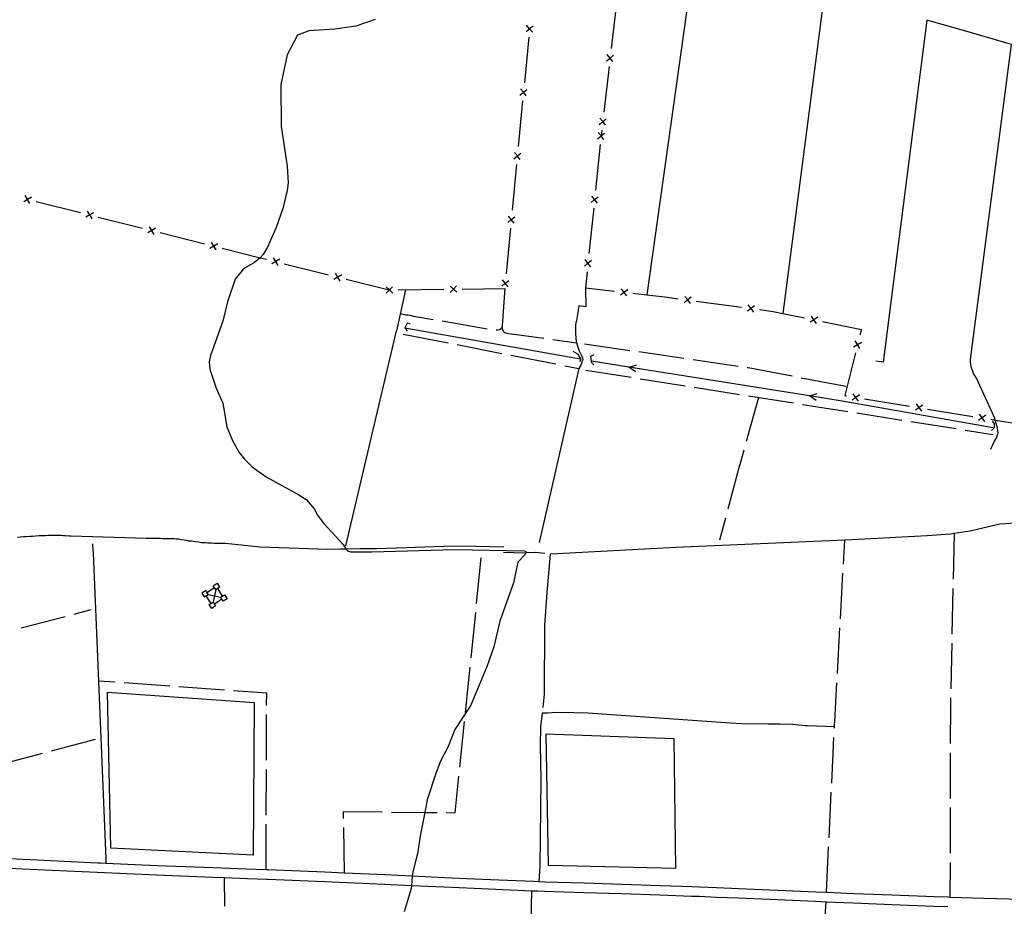
# Model space of a CAD drawing. Units: inches. Extents: x 678077 to 681798, y 4175386 to 4177772.
# Drawn here: x 679230 to 679769, y 4176172 to 4176657 of the extents above; entities that cross this region are included whole.
import ezdxf

# ---------------------------------------------------------------- set-up
doc = ezdxf.new("R2010")
doc.units = ezdxf.units.IN
doc.header["$MEASUREMENT"] = 0
doc.layers.add('Cartografia', color=7, linetype='Continuous')

msp = doc.modelspace()

# ---------------------------------------------------------------- linework, layer by layer
at = {"layer": 'Cartografia', "color": 7, "linetype": 'Continuous'}
for points in [[(679602.01, 4176713.76), (679573.05, 4176506.81), (679573.05, 4176506.81)], [(679604.93, 4176705.81), (679660.72, 4176676.31), (679661.69, 4176675.84), (679663.12, 4176675.18), (679664.69, 4176674.49), (679666.43, 4176673.83), (679667.42, 4176673.45), (679668.42, 4176673.09), (679669.7, 4176672.63), (679670.29, 4176672.44), (679647.57, 4176496.66), (679647.57, 4176496.66)], [(679556.46, 4176666.49), (679553.59, 4176641.66)], [(679424.35, 4176657.49), (679413.84, 4176653.96), (679402.42, 4176652.2), (679388.12, 4176651.38), (679381.86, 4176648.93), (679376.25, 4176638.19), (679372.84, 4176622.01), (679372.96, 4176598.89), (679376.35, 4176577.34), (679376.75, 4176568.09), (679376.29, 4176563.92), (679373.85, 4176554.07), (679370.33, 4176543.77), (679365.46, 4176532.92), (679363.04, 4176528.98), (679361.69, 4176527.33), (679361.5, 4176527.17), (679358.36, 4176524.57), (679352.43, 4176521.1), (679347.83, 4176515.49), (679343.52, 4176502.98), (679341.06, 4176492.48), (679334.39, 4176473.62), (679333.59, 4176470.2), (679334, 4176466.11), (679337.45, 4176455.68), (679340.97, 4176447.49), (679343.24, 4176434.63), (679346.28, 4176427.04), (679349.95, 4176420.64), (679352.86, 4176416.98), (679357.16, 4176412.78), (679364.73, 4176407.18), (679382.67, 4176397.38), (679386.65, 4176394.75), (679391, 4176389.76), (679392.81, 4176386.31), (679396.16, 4176381.91), (679406.97, 4176370.23), (679408.44, 4176367.9), (679409.19, 4176366.69), (679411.06, 4176366.17), (679422.62, 4176366.26), (679467.95, 4176367.42), (679506.16, 4176366.75), (679506.91, 4176366.57), (679507.12, 4176366.11), (679506.82, 4176365.57), (679506.1, 4176364.3), (679502.55, 4176360.62), (679500.1, 4176349.24), (679492.72, 4176328.19), (679489.43, 4176314.13), (679485.61, 4176303.77), (679476.77, 4176282.21), (679468.04, 4176268.93), (679464.3, 4176259.67), (679460.02, 4176251.28), (679457.63, 4176244.87), (679452.9, 4176230.53), (679451.51, 4176223.61), (679448.95, 4176210.84), (679447.71, 4176202.11), (679444.99, 4176190.82), (679444.75, 4176188.64), (679444.21, 4176183.66), (679444.03, 4176182), (679440.25, 4176169.2)], [(679506.97, 4176650.94), (679508.88, 4176652.51), (679508.89, 4176652.52), (679510.78, 4176654.09)], [(679510.45, 4176650.61), (679508.89, 4176652.5), (679508.88, 4176652.51), (679507.3, 4176654.42)], [(679508.91, 4176652.77), (679508.89, 4176652.52), (679508.89, 4176652.5), (679508.86, 4176652.27)], [(679761.31, 4176422.4), (679761.71, 4176423.32), (679762.31, 4176424.79), (679763.28, 4176426.81), (679764.32, 4176428.54), (679764.71, 4176429.49), (679765.21, 4176430.7), (679765.29, 4176431.23), (679765.18, 4176432.71), (679764.93, 4176433.94), (679764.66, 4176435.19), (679764.29, 4176436.39), (679763.99, 4176437.42), (679763.75, 4176438.34), (679763.72, 4176438.46), (679763.38, 4176439.77), (679753.35, 4176461.58), (679752.74, 4176462.4), (679751.77, 4176463.88), (679751.39, 4176465.09), (679750.93, 4176466.29), (679750.62, 4176467.57), (679750.31, 4176468.72), (679750.24, 4176470.14), (679750.13, 4176471.49), (679772.64, 4176643.82), (679746.38, 4176651.59), (679726.21, 4176657.1), (679702.35, 4176470.01), (679698.39, 4176470.52)], [(679508.43, 4176647.79), (679506.06, 4176622.9)], [(679551.05, 4176634.9), (679552.99, 4176636.43), (679552.99, 4176636.43), (679554.92, 4176637.97)], [(679554.52, 4176634.5), (679552.99, 4176636.43), (679552.99, 4176636.43), (679551.45, 4176638.37)], [(679553.01, 4176636.69), (679552.99, 4176636.43), (679552.99, 4176636.43), (679552.96, 4176636.19)], [(679552.44, 4176631.72), (679549.57, 4176606.89)], [(679507.13, 4176615.77), (679505.56, 4176617.67), (679505.56, 4176617.67), (679503.98, 4176619.58)], [(679503.65, 4176616.1), (679505.56, 4176617.67), (679505.56, 4176617.67), (679507.46, 4176619.25)], [(679505.58, 4176617.93), (679505.56, 4176617.67), (679505.56, 4176617.67), (679505.53, 4176617.43)], [(679505.11, 4176612.95), (679502.73, 4176588.06)], [(679550.5, 4176599.73), (679548.97, 4176601.66), (679548.97, 4176601.66), (679547.43, 4176603.6)], [(679547.03, 4176600.13), (679548.97, 4176601.66), (679548.97, 4176601.66), (679550.9, 4176603.2)], [(679548.99, 4176601.92), (679548.97, 4176601.66), (679548.97, 4176601.66), (679548.94, 4176601.43)], [(679546.13, 4176592.24), (679548.06, 4176593.8), (679548.06, 4176593.81), (679549.98, 4176595.37)], [(679549.62, 4176591.88), (679548.06, 4176593.8), (679548.06, 4176593.8), (679546.49, 4176595.73)], [(679548.09, 4176594.06), (679548.06, 4176593.81), (679548.06, 4176593.8), (679548.03, 4176593.56)], [(679548.42, 4176596.96), (679548.09, 4176594.06)], [(679547.57, 4176589.08), (679545, 4176564.21)], [(679500.32, 4176581.26), (679502.23, 4176582.83), (679502.24, 4176582.84), (679504.13, 4176584.41)], [(679503.8, 4176580.93), (679502.24, 4176582.82), (679502.23, 4176582.83), (679500.65, 4176584.74)], [(679502.26, 4176583.09), (679502.24, 4176582.84), (679502.24, 4176582.82), (679502.21, 4176582.59)], [(679501.78, 4176578.11), (679499.41, 4176553.22)], [(679236.38, 4176560.32), (679234.26, 4176559.05), (679232.13, 4176557.77)], [(679235.53, 4176556.92), (679234.26, 4176559.05), (679232.98, 4176561.17)], [(679542.53, 4176557.42), (679544.46, 4176558.98), (679544.47, 4176558.99), (679546.38, 4176560.55)], [(679546.02, 4176557.06), (679544.47, 4176558.97), (679544.46, 4176558.98), (679542.89, 4176560.91)], [(679234.01, 4176559.11), (679234.26, 4176559.05), (679234.5, 4176558.98)], [(679238.86, 4176557.89), (679263.11, 4176551.82)], [(679544.49, 4176559.24), (679544.47, 4176558.99), (679544.47, 4176558.97), (679544.44, 4176558.74)], [(679270.33, 4176551.81), (679268.21, 4176550.54), (679268.21, 4176550.54), (679266.08, 4176549.26)], [(679269.48, 4176548.41), (679268.21, 4176550.54), (679268.21, 4176550.54), (679266.93, 4176552.66)], [(679267.96, 4176550.6), (679268.21, 4176550.54), (679268.21, 4176550.54), (679268.45, 4176550.48)], [(679497, 4176546.42), (679498.91, 4176547.99), (679498.91, 4176548), (679500.81, 4176549.57)], [(679500.48, 4176546.09), (679498.91, 4176547.99), (679498.91, 4176547.99), (679497.33, 4176549.9)], [(679543.98, 4176554.27), (679541.41, 4176529.4)], [(679272.81, 4176549.39), (679297.07, 4176543.31)], [(679303.43, 4176539.9), (679302.16, 4176542.03), (679302.15, 4176542.04), (679300.88, 4176544.15)], [(679498.93, 4176548.24), (679498.91, 4176548), (679498.91, 4176547.99), (679498.89, 4176547.75)], [(679304.28, 4176543.3), (679302.17, 4176542.03), (679302.16, 4176542.03), (679300.03, 4176540.75)], [(679301.92, 4176542.1), (679302.15, 4176542.04), (679302.17, 4176542.03), (679302.4, 4176541.97)], [(679306.77, 4176540.88), (679331.02, 4176534.8)], [(679498.46, 4176543.27), (679496.09, 4176518.38)], [(679338.23, 4176534.8), (679336.12, 4176533.53), (679336.11, 4176533.53), (679333.98, 4176532.25)], [(679337.38, 4176531.4), (679336.11, 4176533.53), (679336.1, 4176533.53), (679334.83, 4176535.65)], [(679335.87, 4176533.59), (679336.1, 4176533.53), (679336.12, 4176533.53), (679336.35, 4176533.47)], [(679340.72, 4176532.37), (679361.5, 4176527.17), (679364.97, 4176526.3)], [(679372.18, 4176526.29), (679370.07, 4176525.02), (679370.06, 4176525.02), (679367.93, 4176523.74)], [(679371.33, 4176522.89), (679370.06, 4176525.02), (679370.05, 4176525.02), (679368.78, 4176527.14)], [(679369.82, 4176525.08), (679370.05, 4176525.02), (679370.07, 4176525.02), (679370.3, 4176524.96)], [(679374.67, 4176523.87), (679398.92, 4176517.79)], [(679538.94, 4176522.61), (679540.87, 4176524.17), (679540.87, 4176524.17), (679542.79, 4176525.74)], [(679542.43, 4176522.25), (679540.87, 4176524.17), (679540.87, 4176524.17), (679539.3, 4176526.1)], [(679540.89, 4176524.43), (679540.87, 4176524.17), (679540.87, 4176524.17), (679540.84, 4176523.93)], [(679406.13, 4176517.79), (679404.02, 4176516.52), (679404.01, 4176516.52), (679401.88, 4176515.24)], [(679405.28, 4176514.39), (679404.01, 4176516.52), (679404, 4176516.52), (679402.73, 4176518.64)], [(679540.38, 4176519.45), (679539.47, 4176510.59), (679555.45, 4176508.79)], [(679403.77, 4176516.58), (679404, 4176516.52), (679404.02, 4176516.52), (679404.25, 4176516.46)], [(679408.62, 4176515.36), (679432.01, 4176509.51)], [(679468.97, 4176511.72), (679467.25, 4176509.95), (679467.25, 4176509.94), (679465.52, 4176508.17)], [(679493.68, 4176511.57), (679495.59, 4176513.14), (679495.59, 4176513.14), (679497.49, 4176514.72)], [(679497.16, 4176511.24), (679495.59, 4176513.14), (679495.59, 4176513.15), (679494.01, 4176515.05)], [(679495.61, 4176513.4), (679495.59, 4176513.15), (679495.59, 4176513.14), (679495.56, 4176512.9)], [(679434.02, 4176507.78), (679432.25, 4176509.5), (679432.24, 4176509.51), (679430.47, 4176511.23)], [(679433.97, 4176511.28), (679432.25, 4176509.51), (679432.25, 4176509.5), (679430.52, 4176507.73)], [(679432.01, 4176509.51), (679432.24, 4176509.51), (679432.25, 4176509.51), (679432.5, 4176509.51)], [(679441.05, 4176509.62), (679436.1, 4176487.11)], [(679437, 4176509.57), (679462, 4176509.88)], [(679469.02, 4176508.22), (679467.25, 4176509.94), (679467.24, 4176509.95), (679465.47, 4176511.67)], [(679467, 4176509.95), (679467.24, 4176509.95), (679467.25, 4176509.95), (679467.5, 4176509.95)], [(679472, 4176510.01), (679495.32, 4176510.31)], [(679495.32, 4176510.31), (679493.92, 4176490.07), (679493.76, 4176489.08), (679493.28, 4176488.33), (679492.39, 4176487.66), (679491.56, 4176487.53), (679490.69, 4176487.58)], [(679539.47, 4176510.59), (679539.73, 4176500.21)], [(679562.6, 4176509.74), (679560.67, 4176508.2), (679560.67, 4176508.19), (679558.73, 4176506.65)], [(679562.21, 4176506.26), (679560.67, 4176508.19), (679560.66, 4176508.2), (679559.12, 4176510.13)], [(679560.42, 4176508.23), (679560.66, 4176508.2), (679560.67, 4176508.2), (679560.92, 4176508.17)], [(679565.39, 4176507.67), (679573.05, 4176506.81), (679582.9, 4176505.71), (679590.21, 4176504.72)], [(679597.38, 4176505.53), (679595.42, 4176504.02), (679593.45, 4176502.52)], [(679596.92, 4176502.06), (679595.42, 4176504.02), (679593.91, 4176505.99)], [(679595.17, 4176504.06), (679595.42, 4176504.02), (679595.66, 4176503.99)], [(679600.12, 4176503.4), (679624.9, 4176500.07)], [(679631.61, 4176497.41), (679630.11, 4176499.37), (679628.6, 4176501.34)], [(679456.17, 4176493.22), (679445.47, 4176495.08), (679444.46, 4176495.29), (679443.31, 4176495.48), (679442.2, 4176495.63), (679441.18, 4176495.79), (679438.15, 4176496.43)], [(679539.73, 4176500.21), (679535.78, 4176500.82), (679534.51, 4176492.53), (679534.25, 4176491.51), (679534.11, 4176490.42), (679534.05, 4176489.17), (679534.07, 4176487.64), (679534.04, 4176486.25), (679534.06, 4176485.11), (679534.14, 4176483.85), (679534.29, 4176482.79), (679534.39, 4176481.71), (679534.66, 4176480.65), (679535.96, 4176476.21), (679537, 4176474.38), (679537.48, 4176473.33), (679537.87, 4176472.35), (679538, 4176471.34), (679537.75, 4176470.55), (679537.33, 4176469.38), (679536.98, 4176468.44), (679535.87, 4176466.54), (679514.24, 4176371.34)], [(679632.07, 4176500.88), (679630.11, 4176499.37), (679628.14, 4176497.87)], [(679629.86, 4176499.41), (679630.11, 4176499.37), (679630.35, 4176499.34)], [(679634.81, 4176498.75), (679642.14, 4176497.77), (679647.57, 4176496.66), (679659.39, 4176494.25)], [(679443.53, 4176491.01), (679441.88, 4176491.43), (679440.65, 4176488.72), (679441.93, 4176487.02)], [(679485.73, 4176488.11), (679461.09, 4176492.37)], [(679666.6, 4176494.56), (679664.54, 4176493.2), (679664.54, 4176493.19), (679662.47, 4176491.83)], [(679665.9, 4176491.13), (679664.54, 4176493.19), (679664.53, 4176493.2), (679663.17, 4176495.26)], [(679664.29, 4176493.25), (679664.53, 4176493.2), (679664.54, 4176493.2), (679664.78, 4176493.15)], [(679669.19, 4176492.25), (679690.46, 4176487.92), (679689.65, 4176484.71)], [(679408.3, 4176369.4), (679436.1, 4176487.11)], [(679439.8, 4176485.4), (679464.33, 4176480.58)], [(679440.72, 4176488.87), (679536.72, 4176471.88)], [(679493.76, 4176489.08), (679494.02, 4176487.94), (679494.45, 4176486.97), (679495.16, 4176486.29), (679496.24, 4176485.84), (679516.67, 4176483.08)], [(679469.23, 4176479.62), (679493.76, 4176474.8)], [(679521.62, 4176482.41), (679534.66, 4176480.65)], [(679538.98, 4176480.09), (679563.71, 4176476.47)], [(679686.24, 4176478.34), (679688.37, 4176479.61), (679688.37, 4176479.61), (679690.49, 4176480.89)], [(679689.64, 4176477.49), (679688.37, 4176479.61), (679688.37, 4176479.61), (679687.09, 4176481.74)], [(679688.43, 4176479.87), (679688.37, 4176479.61), (679688.37, 4176479.61), (679688.31, 4176479.38)], [(679532.6, 4176475.95), (679535.12, 4176474.54), (679536.98, 4176471.45), (679536.18, 4176470.2)], [(679544.07, 4176468.51), (679542.97, 4176469.69), (679542.87, 4176470.49), (679542.51, 4176473.28), (679544.2, 4176474.17)], [(679568.66, 4176475.75), (679593.4, 4176472.14)], [(679687.22, 4176475.02), (679681.37, 4176451.71), (679682.32, 4176451.55)], [(679498.67, 4176473.84), (679523.2, 4176469.02)], [(679762.54, 4176434.05), (679679.96, 4176448.72), (679662.08, 4176451.56), (679563.3, 4176467.24), (679542.87, 4176470.49), (679542.86, 4176470.49)], [(679598.35, 4176471.41), (679623.08, 4176467.8)], [(679528.11, 4176468.06), (679535.87, 4176466.54)], [(679539.77, 4176465.65), (679564.46, 4176461.74)], [(679566.92, 4176464.64), (679563.28, 4176467.24), (679563.3, 4176467.24), (679567.54, 4176468.59)], [(679628.03, 4176467.08), (679628.46, 4176467.02), (679652.6, 4176462.44)], [(679569.4, 4176460.96), (679594.09, 4176457.06)], [(679657.51, 4176461.51), (679682.07, 4176456.86)], [(679599.03, 4176456.28), (679623.72, 4176452.37)], [(679665.69, 4176448.95), (679662.05, 4176451.55), (679662.08, 4176451.56), (679666.31, 4176452.9)], [(679688.94, 4176448.7), (679687.5, 4176450.7), (679687.49, 4176450.71), (679686.05, 4176452.71)], [(679634.09, 4176450.73), (679627.4, 4176426.63)], [(679628.66, 4176451.59), (679653.35, 4176447.69)], [(679689.5, 4176452.15), (679687.5, 4176450.71), (679687.5, 4176450.7), (679685.49, 4176449.26)], [(679687.25, 4176450.75), (679687.49, 4176450.71), (679687.5, 4176450.71), (679687.75, 4176450.67)], [(679692.19, 4176449.95), (679716.87, 4176445.95)], [(679723.49, 4176443.1), (679722.05, 4176445.1), (679722.04, 4176445.11), (679720.6, 4176447.11)], [(679658.29, 4176446.91), (679682.99, 4176443)], [(679687.93, 4176442.22), (679712.62, 4176438.32)], [(679724.05, 4176446.55), (679722.05, 4176445.11), (679722.05, 4176445.1), (679720.04, 4176443.66)], [(679721.8, 4176445.15), (679722.04, 4176445.11), (679722.05, 4176445.11), (679722.3, 4176445.07)], [(679726.74, 4176444.34), (679751.42, 4176440.34)], [(679717.56, 4176437.54), (679742.25, 4176433.64)], [(679758.6, 4176440.94), (679756.6, 4176439.5), (679756.6, 4176439.49), (679754.59, 4176438.05)], [(679758.04, 4176437.49), (679756.6, 4176439.49), (679756.59, 4176439.5), (679755.15, 4176441.5)], [(679756.35, 4176439.54), (679756.59, 4176439.5), (679756.6, 4176439.5), (679756.84, 4176439.46)], [(679761.29, 4176438.74), (679763.75, 4176438.34), (679785.96, 4176434.74)], [(679762, 4176437.69), (679763.2, 4176436.48), (679763.18, 4176434.08), (679761.67, 4176432.52)], [(679747.19, 4176432.86), (679762.38, 4176430.46)], [(679626.07, 4176421.82), (679623.71, 4176413.31)], [(679623.81, 4176413.69), (679617.35, 4176389.53)], [(679786.39, 4176382.55), (679766.24, 4176381.43), (679750.05, 4176377.51), (679741.21, 4176376.21), (679739.31, 4176375.94), (679726.41, 4176374.88), (679688.97, 4176372.91), (679681.34, 4176372.57), (679588.9, 4176368.51), (679520.5, 4176364.91), (679520.17, 4176364.94), (679518.35, 4176343.96), (679517.12, 4176325.86), (679516.97, 4176288.24), (679516.13, 4176280.94)], [(679616.06, 4176384.7), (679612.82, 4176372.56)], [(679228.67, 4176374.31), (679230.38, 4176374.45), (679231.95, 4176374.54), (679233.49, 4176374.67), (679235.36, 4176374.73), (679236.95, 4176374.8), (679238.69, 4176375), (679240.5, 4176375.14), (679242.4, 4176375.17), (679244.01, 4176375.22), (679245.5, 4176375.25), (679246.92, 4176375.28), (679248.14, 4176375.28), (679249.27, 4176375.3), (679250.41, 4176375.24), (679251.41, 4176375.23), (679252.54, 4176375.25), (679253.82, 4176375.21), (679255.01, 4176375.15), (679256.94, 4176375.01), (679257.89, 4176374.92), (679299.03, 4176373.72), (679303.98, 4176373.65), (679305.61, 4176373.62), (679306.83, 4176373.61), (679308.17, 4176373.54), (679309.78, 4176373.51), (679311.32, 4176373.51), (679312.58, 4176373.51), (679314.43, 4176373.44), (679315.49, 4176373.33), (679316.87, 4176373.26), (679318.27, 4176372.91), (679319.83, 4176372.77), (679321.26, 4176372.55), (679322.15, 4176372.28), (679323.99, 4176372.21), (679326.02, 4176371.82), (679327.86, 4176371.71), (679329.34, 4176371.39), (679330.35, 4176371.35), (679331.56, 4176371.31), (679332.65, 4176371.21), (679333.72, 4176371.13), (679334.92, 4176371.06), (679336.32, 4176371.03), (679337.84, 4176371.03), (679339.31, 4176371.03), (679340.54, 4176371), (679341.51, 4176371), (679342.51, 4176371.02), (679361.29, 4176368.98), (679387.87, 4176367.94), (679398.21, 4176367.67), (679405.4, 4176367.86), (679408.44, 4176367.9), (679416.15, 4176367.99), (679425.54, 4176367.98), (679462.02, 4176369.28), (679471.83, 4176369.54), (679494.87, 4176368.89)], [(679680.62, 4176359.49), (679681.34, 4176372.57)], [(679741.21, 4176376.21), (679740.67, 4176351.21)], [(679269.8, 4176370.57), (679269.98, 4176366.98), (679270.05, 4176365.73), (679272.96, 4176295.44), (679277, 4176198.17), (679277.12, 4176195.63)], [(679479.94, 4176337.96), (679482.5, 4176362.83)], [(679517.18, 4176365.26), (679511.88, 4176365.83), (679506.82, 4176365.57), (679506.39, 4176365.55), (679494.61, 4176365.9)], [(679678.98, 4176329.53), (679680.34, 4176354.49)], [(679331.69, 4176345), (679329.57, 4176343.64)], [(679333.05, 4176342.88), (679332.37, 4176343.94), (679331.69, 4176345)], [(679332.37, 4176343.94), (679336.48, 4176346.59)], [(679337.17, 4176345.52), (679336.46, 4176342.1), (679335.75, 4176338.68)], [(679335.82, 4176347.64), (679337.93, 4176349)], [(679337.17, 4176345.52), (679335.82, 4176347.64)], [(679339.29, 4176346.88), (679338.24, 4176346.21), (679337.17, 4176345.52)], [(679337.93, 4176349), (679339.29, 4176346.88)], [(679340.94, 4176342.01), (679338.24, 4176346.21), (679338.24, 4176346.21)], [(679740.57, 4176346.21), (679740.03, 4176321.22)], [(679329.57, 4176343.64), (679330.93, 4176341.52)], [(679330.93, 4176341.52), (679333.05, 4176342.88)], [(679334.68, 4176337.99), (679334.68, 4176337.99), (679331.98, 4176342.19)], [(679333.05, 4176342.88), (679336.46, 4176342.1), (679339.87, 4176341.32)], [(679340.55, 4176340.26), (679336.44, 4176337.61)], [(679339.87, 4176341.32), (679341.99, 4176342.68)], [(679341.23, 4176339.2), (679340.55, 4176340.26), (679339.87, 4176341.32)], [(679343.35, 4176340.56), (679341.23, 4176339.2)], [(679341.99, 4176342.68), (679343.35, 4176340.56)], [(679259.66, 4176332.15), (679268.34, 4176334.41), (679269.01, 4176334.59)], [(679333.63, 4176337.32), (679334.68, 4176337.99), (679335.75, 4176338.68)], [(679334.99, 4176335.2), (679333.63, 4176337.32)], [(679337.1, 4176336.56), (679334.99, 4176335.2)], [(679335.75, 4176338.68), (679337.1, 4176336.56)], [(679230.63, 4176324.61), (679254.82, 4176330.89)], [(679476.88, 4176308.12), (679479.43, 4176332.99)], [(679677.33, 4176299.58), (679678.7, 4176324.54)], [(679739.93, 4176316.22), (679739.4, 4176291.22)], [(679473.82, 4176278.28), (679476.37, 4176303.15)], [(679282.08, 4176294.79), (679272.96, 4176295.44)], [(679312.01, 4176292.67), (679287.07, 4176294.44)], [(679341.93, 4176290.56), (679317, 4176292.32)], [(679675.71, 4176269.62), (679675.75, 4176270.37), (679675.83, 4176272.01), (679675.9, 4176273.37), (679677.06, 4176294.58)], [(679277.88, 4176289.47), (679358.27, 4176283.82), (679357.67, 4176200.17), (679279.82, 4176204.01), (679277.88, 4176289.47)], [(679365.04, 4176282.11), (679365.07, 4176288.93), (679346.92, 4176290.21)], [(679739.29, 4176286.23), (679739.2, 4176281.8), (679739.14, 4176261.23)], [(679364.94, 4176252.11), (679365.02, 4176277.11)], [(679675.75, 4176270.37), (679661.05, 4176270.98), (679659.8, 4176271.04), (679652.69, 4176271.67), (679646.05, 4176271.95), (679639.48, 4176271.91), (679624.83, 4176272.08), (679618.86, 4176272.52), (679540.86, 4176277.86), (679533.09, 4176278.14), (679524, 4176278.28), (679518.51, 4176277.99), (679515.78, 4176277.94), (679514.91, 4176270.36), (679514.76, 4176260.21), (679514.99, 4176241.51), (679514.48, 4176194.22), (679513.97, 4176185.61)], [(679470.76, 4176248.43), (679473.31, 4176273.3)], [(679519.28, 4176194.6), (679518.05, 4176266.52), (679587.89, 4176264.06), (679588.83, 4176192.82), (679519.28, 4176194.6)], [(679674.26, 4176239.65), (679675.47, 4176264.63)], [(679271.28, 4176263.43), (679247.09, 4176257.1)], [(679242.25, 4176255.84), (679218.06, 4176249.52)], [(679739.13, 4176256.23), (679739.06, 4176231.23)], [(679364.84, 4176222.11), (679364.92, 4176247.11)], [(679463.32, 4176223.49), (679468.2, 4176223.45), (679470.25, 4176243.46)], [(679672.81, 4176209.69), (679674.02, 4176234.66)], [(679739.05, 4176226.23), (679738.99, 4176201.23)], [(679407.1, 4176220.34), (679407.03, 4176224.05), (679428.32, 4176223.84)], [(679433.32, 4176223.79), (679451.51, 4176223.61), (679458.32, 4176223.54)], [(679364.74, 4176192.12), (679364.82, 4176217.11)], [(679407.7, 4176190.35), (679407.2, 4176215.34)], [(679671.36, 4176179.73), (679672.56, 4176204.7)], [(679208, 4176193.89), (679239.46, 4176192.39), (679272.36, 4176190.84), (679304.84, 4176189.42), (679335.61, 4176188.21), (679341.98, 4176187.97), (679354.54, 4176187.49), (679365.13, 4176187.1), (679365.71, 4176187.08), (679396.72, 4176185.84), (679429.54, 4176184.35), (679444.21, 4176183.66), (679462.19, 4176182.81), (679478.6, 4176182.06), (679510.2, 4176180.75), (679513.2, 4176180.63), (679517.02, 4176180.49), (679538.68, 4176179.8), (679559.15, 4176179.18), (679580.15, 4176178.48), (679597.53, 4176177.83), (679601.65, 4176177.68), (679611.12, 4176177.3), (679623.19, 4176176.82), (679644.39, 4176175.92), (679665.29, 4176175), (679671.12, 4176174.74), (679671.39, 4176174.73), (679686.05, 4176174.09), (679707.1, 4176173.22), (679730.16, 4176172.36), (679737.7, 4176172.12)], [(679778.14, 4176175.9), (679757.4, 4176176.5), (679738.93, 4176177.08), (679737.85, 4176177.12), (679730.34, 4176177.36), (679707.3, 4176178.22), (679686.25, 4176179.09), (679671.8, 4176179.72), (679671.36, 4176179.73), (679665.5, 4176180), (679644.59, 4176180.92), (679623.39, 4176181.82), (679611.12, 4176182.3), (679601.84, 4176182.68), (679597.96, 4176182.82), (679580.32, 4176183.48), (679559.32, 4176184.18), (679538.85, 4176184.8), (679517.19, 4176185.49), (679513.97, 4176185.61), (679510.98, 4176185.73), (679492.16, 4176186.46), (679479.04, 4176187.05), (679462.38, 4176187.81), (679444.75, 4176188.64), (679429.74, 4176189.35), (679407.7, 4176190.35), (679396.93, 4176190.84), (679365.91, 4176192.08), (679364.94, 4176192.12), (679364.74, 4176192.12), (679354.09, 4176192.52), (679335.82, 4176193.21), (679305.05, 4176194.41), (679277.12, 4176195.63), (679274.1, 4176195.77), (679272.57, 4176195.84), (679239.68, 4176197.38), (679208.22, 4176198.88)], [(679738.97, 4176196.23), (679738.93, 4176177.08)], [(679342.1, 4176172.35), (679341.98, 4176187.97)], [(679505.26, 4176056.18), (679505.5, 4176065.31), (679505.42, 4176068), (679505.59, 4176074.46), (679506.1, 4176081.31), (679506.92, 4176092.99), (679507.38, 4176102.09), (679509.81, 4176143.97), (679509.85, 4176150.29), (679509.7, 4176158.98), (679509.96, 4176164.76), (679510.01, 4176172.14), (679510.2, 4176180.75)], [(679669.63, 4176151.54), (679671.12, 4176174.74)]]:
    msp.add_lwpolyline(points, dxfattribs=at)

doc.saveas('drawing.dxf')
